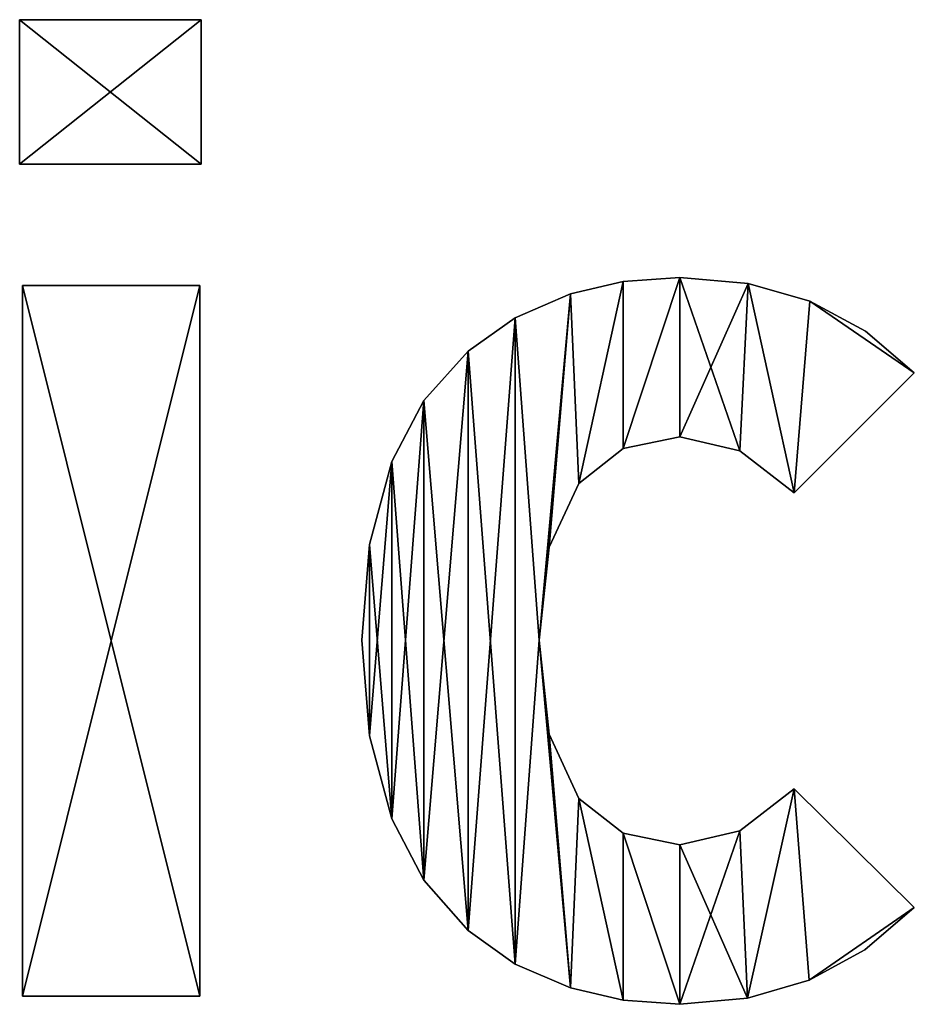
# Model space of a CAD drawing. Extents: x 1274 to 7368, y 1 to 4033.
# Drawn here: x 4555 to 4684, y 3890 to 4032 of the extents above; entities that cross this region are included whole.
import ezdxf

# ---------------------------------------------------------------- set-up
doc = ezdxf.new("R2010")
doc.units = 0
doc.header["$LTSCALE"] = 25.4
doc.layers.get('0').update_dxf_attribs({"color": 13, "linetype": 'CONTINUOUS'})

# ---------------------------------------------------------------- blocks, each defined once
blk = doc.blocks.new('CAPTAIN_PICKNICK_2')
at = {"color": 0}
for p, q in [((1236.48, 428.3), (1236.48, 449.1)), ((1236.48, 449.1), (1262.59, 449.1)), ((1236.48, 428.3, 25), (1236.48, 449.1, 25)), ((1236.48, 449.1, 25), (1262.59, 449.1, 25)), ((1236.48, 428.3), (1236.48, 449.1)), ((1236.48, 428.3, 25), (1236.48, 449.1, 25)), ((1236.48, 449.1), (1236.48, 449.1, 25)), ((1236.48, 449.1), (1262.59, 449.1)), ((1236.48, 449.1), (1236.48, 449.1, 25)), ((1236.48, 449.1, 25), (1262.59, 449.1, 25)), ((1262.59, 449.1), (1262.59, 428.3)), ((1262.59, 449.1, 25), (1262.59, 428.3, 25)), ((1262.59, 449.1), (1262.59, 449.1, 25)), ((1262.59, 449.1), (1262.59, 428.3)), ((1262.59, 449.1), (1262.59, 449.1, 25)), ((1262.59, 449.1, 25), (1262.59, 428.3, 25)), ((1262.59, 428.3), (1236.48, 428.3)), ((1262.59, 428.3, 25), (1236.48, 428.3, 25)), ((1236.48, 428.3), (1236.48, 428.3, 25)), ((1262.59, 428.3), (1236.48, 428.3)), ((1262.59, 428.3, 25), (1236.48, 428.3, 25)), ((1236.48, 428.3), (1236.48, 428.3, 25)), ((1262.59, 428.3), (1262.59, 428.3, 25)), ((1262.59, 428.3), (1262.59, 428.3, 25)), ((1323.32, 411.42), (1323.32, 411.42, 25)), ((1323.32, 411.42), (1323.32, 411.42, 25)), ((1331.47, 412), (1331.47, 412, 25)), ((1331.47, 412), (1331.47, 412, 25)), ((1341.31, 411.15), (1341.31, 411.15, 25)), ((1341.31, 411.15), (1341.31, 411.15, 25)), ((1236.88, 308.56), (1236.88, 410.83)), ((1236.88, 410.83), (1262.39, 410.83)), ((1236.88, 308.56, 25), (1236.88, 410.83, 25)), ((1236.88, 410.83, 25), (1262.39, 410.83, 25)), ((1236.88, 308.56), (1236.88, 410.83)), ((1236.88, 308.56, 25), (1236.88, 410.83, 25)), ((1236.88, 410.83), (1236.88, 410.83, 25)), ((1236.88, 410.83), (1262.39, 410.83)), ((1236.88, 410.83), (1236.88, 410.83, 25)), ((1236.88, 410.83, 25), (1262.39, 410.83, 25)), ((1262.39, 410.83), (1262.39, 308.56)), ((1262.39, 410.83, 25), (1262.39, 308.56, 25)), ((1262.39, 410.83), (1262.39, 410.83, 25)), ((1262.39, 410.83), (1262.39, 308.56)), ((1262.39, 410.83), (1262.39, 410.83, 25)), ((1262.39, 410.83, 25), (1262.39, 308.56, 25)), ((1315.77, 409.65), (1315.77, 409.65, 25)), ((1315.77, 409.65), (1315.77, 409.65, 25)), ((1350.22, 408.57), (1350.22, 408.57, 25)), ((1350.22, 408.57), (1350.22, 408.57, 25)), ((1307.77, 406.21), (1307.77, 406.21, 25)), ((1307.77, 406.21), (1307.77, 406.21, 25)), ((1358.19, 404.28), (1358.19, 404.28, 25)), ((1358.19, 404.28), (1358.19, 404.28, 25)), ((1301.04, 401.4), (1301.04, 401.4, 25)), ((1301.04, 401.4), (1301.04, 401.4, 25)), ((1365.23, 398.26), (1347.96, 380.99)), ((1365.23, 398.26, 25), (1347.96, 380.99, 25)), ((1365.23, 398.26), (1347.96, 380.99)), ((1365.23, 398.26, 25), (1347.96, 380.99, 25)), ((1365.23, 398.26), (1365.23, 398.26, 25)), ((1365.23, 398.26), (1365.23, 398.26, 25)), ((1294.67, 394.29), (1294.67, 394.29, 25)), ((1294.67, 394.29), (1294.67, 394.29, 25)), ((1331.47, 389.04), (1331.47, 389.04, 25)), ((1331.47, 389.04), (1331.47, 389.04, 25)), ((1323.32, 387.37), (1323.32, 387.37, 25)), ((1323.32, 387.37), (1323.32, 387.37, 25)), ((1340.11, 387.03), (1340.11, 387.03, 25)), ((1340.11, 387.03), (1340.11, 387.03, 25)), ((1290.05, 385.5), (1290.05, 385.5, 25)), ((1290.05, 385.5), (1290.05, 385.5, 25)), ((1316.94, 382.36), (1316.94, 382.36, 25)), ((1316.94, 382.36), (1316.94, 382.36, 25)), ((1347.96, 380.99), (1347.96, 380.99, 25)), ((1347.96, 380.99), (1347.96, 380.99, 25)), ((1286.81, 373.58), (1286.81, 373.58, 25)), ((1286.81, 373.58), (1286.81, 373.58, 25)), ((1312.68, 373.19), (1312.68, 373.19, 25)), ((1312.68, 373.19), (1312.68, 373.19, 25)), ((1285.73, 359.79), (1285.73, 359.79, 25)), ((1285.73, 359.79), (1285.73, 359.79, 25)), ((1311.25, 359.79), (1311.25, 359.79, 25)), ((1311.25, 359.79), (1311.25, 359.79, 25)), ((1286.81, 346), (1286.81, 346, 25)), ((1286.81, 346), (1286.81, 346, 25)), ((1312.68, 346.25), (1312.68, 346.25, 25)), ((1312.68, 346.25), (1312.68, 346.25, 25)), ((1347.96, 338.39), (1365.23, 321.32)), ((1347.96, 338.39, 25), (1365.23, 321.32, 25)), ((1347.96, 338.39), (1347.96, 338.39, 25)), ((1347.96, 338.39), (1365.23, 321.32)), ((1347.96, 338.39), (1347.96, 338.39, 25)), ((1347.96, 338.39, 25), (1365.23, 321.32, 25)), ((1316.94, 337.02), (1316.94, 337.02, 25)), ((1316.94, 337.02), (1316.94, 337.02, 25)), ((1290.05, 334.07), (1290.05, 334.07, 25)), ((1290.05, 334.07), (1290.05, 334.07, 25)), ((1323.32, 332.01), (1323.32, 332.01, 25)), ((1323.32, 332.01), (1323.32, 332.01, 25)), ((1340.11, 332.36), (1340.11, 332.36, 25)), ((1340.11, 332.36), (1340.11, 332.36, 25)), ((1331.47, 330.35), (1331.47, 330.35, 25)), ((1331.47, 330.35), (1331.47, 330.35, 25)), ((1294.67, 325.24), (1294.67, 325.24, 25)), ((1294.67, 325.24), (1294.67, 325.24, 25)), ((1365.23, 321.32), (1365.23, 321.32, 25)), ((1365.23, 321.32), (1365.23, 321.32, 25)), ((1301.04, 317.98), (1301.04, 317.98, 25)), ((1301.04, 317.98), (1301.04, 317.98, 25)), ((1358.12, 315.22), (1358.12, 315.22, 25)), ((1358.12, 315.22), (1358.12, 315.22, 25)), ((1307.77, 313.17), (1307.77, 313.17, 25)), ((1307.77, 313.17), (1307.77, 313.17, 25)), ((1350.12, 310.86), (1350.12, 310.86, 25)), ((1350.12, 310.86), (1350.12, 310.86, 25)), ((1315.77, 309.73), (1315.77, 309.73, 25)), ((1315.77, 309.73), (1315.77, 309.73, 25)), ((1262.39, 308.56), (1236.88, 308.56)), ((1262.39, 308.56, 25), (1236.88, 308.56, 25)), ((1236.88, 308.56), (1236.88, 308.56, 25)), ((1262.39, 308.56), (1236.88, 308.56)), ((1262.39, 308.56, 25), (1236.88, 308.56, 25)), ((1236.88, 308.56), (1236.88, 308.56, 25)), ((1262.39, 308.56), (1262.39, 308.56, 25)), ((1262.39, 308.56), (1262.39, 308.56, 25)), ((1323.32, 307.97), (1323.32, 307.97, 25)), ((1323.32, 307.97), (1323.32, 307.97, 25)), ((1341.24, 308.25), (1341.24, 308.25, 25)), ((1341.24, 308.25), (1341.24, 308.25, 25)), ((1331.47, 307.38), (1331.47, 307.38, 25)), ((1331.47, 307.38), (1331.47, 307.38, 25))]:
    blk.add_line(p, q, dxfattribs=at)
mesh = blk.add_polyface(dxfattribs=at)
corners = [(1262.59, 449.1), (1236.48, 428.3), (1236.48, 449.1), (1262.59, 428.3)]
mesh.append_faces([[corners[k] for k in face] for face in [(0, 1, 2), (1, 0, 3)]], dxfattribs={"vtx0": -1, "color": 0})
mesh = blk.add_polyface(dxfattribs=at)
corners = [(1262.59, 428.3, 25), (1236.48, 449.1, 25), (1236.48, 428.3, 25), (1262.59, 449.1, 25)]
mesh.append_faces([[corners[k] for k in face] for face in [(0, 1, 2), (1, 0, 3)]], dxfattribs={"vtx0": -1, "color": 0})
mesh = blk.add_polyface(dxfattribs=at)
corners = [(1236.48, 449.1, 25), (1236.48, 428.3), (1236.48, 428.3, 25), (1236.48, 449.1)]
mesh.append_faces([[corners[k] for k in face] for face in [(0, 1, 2), (1, 0, 3)]], dxfattribs={"vtx0": -1, "color": 0})
mesh = blk.add_polyface(dxfattribs=at)
corners = [(1236.48, 449.1, 25), (1262.59, 449.1), (1236.48, 449.1), (1262.59, 449.1, 25)]
mesh.append_faces([[corners[k] for k in face] for face in [(0, 1, 2), (1, 0, 3)]], dxfattribs={"vtx0": -1, "color": 0})
mesh = blk.add_polyface(dxfattribs=at)
corners = [(1262.59, 449.1), (1262.59, 428.3, 25), (1262.59, 428.3), (1262.59, 449.1, 25)]
mesh.append_faces([[corners[k] for k in face] for face in [(0, 1, 2), (1, 0, 3)]], dxfattribs={"vtx0": -1, "color": 0})
mesh = blk.add_polyface(dxfattribs=at)
corners = [(1262.59, 428.3, 25), (1236.48, 428.3), (1262.59, 428.3), (1236.48, 428.3, 25)]
mesh.append_faces([[corners[k] for k in face] for face in [(0, 1, 2), (1, 0, 3)]], dxfattribs={"vtx0": -1, "color": 0})
mesh = blk.add_polyface(dxfattribs=at)
corners = [(1286.81, 373.58), (1286.81, 346), (1285.73, 359.79), (1290.05, 385.5), (1290.05, 334.07), (1294.67, 394.29), (1294.67, 325.24), (1301.04, 401.4), (1301.04, 317.98), (1307.77, 406.21), (1307.77, 313.17), (1311.25, 359.79), (1315.77, 409.65), (1312.68, 373.19), (1316.94, 382.36), (1323.32, 411.42), (1323.32, 387.37), (1331.47, 412), (1331.47, 389.04), (1341.31, 411.15), (1340.11, 387.03), (1347.96, 380.99), (1350.22, 408.57), (1365.23, 398.26), (1358.19, 404.28), (1315.77, 309.73), (1312.68, 346.25), (1316.94, 337.02), (1323.32, 307.97), (1323.32, 332.01), (1331.47, 307.38), (1331.47, 330.35), (1340.11, 332.36), (1341.24, 308.25), (1347.96, 338.39), (1350.12, 310.86), (1365.23, 321.32), (1358.12, 315.22)]
mesh.append_faces([[corners[k] for k in face] for face in [(0, 1, 2), (23, 22, 24), (35, 36, 37)]], dxfattribs={"vtx0": -1, "color": 0})
mesh.append_faces([[corners[k] for k in face] for face in [(1, 3, 4), (4, 5, 6), (6, 7, 8), (8, 9, 10), (11, 12, 13), (13, 12, 14), (14, 15, 16), (16, 17, 18), (18, 19, 20), (20, 19, 21), (21, 22, 23), (25, 27, 28), (28, 29, 30), (30, 32, 33), (33, 34, 35)]], dxfattribs={"vtx0": -1, "vtx1": -1, "color": 0})
mesh.append_faces([[corners[k] for k in face] for face in [(10, 9, 11)]], dxfattribs={"vtx0": -1, "vtx1": -1, "vtx2": -1, "color": 0})
mesh.append_faces([[corners[k] for k in face] for face in [(1, 0, 3), (4, 3, 5), (6, 5, 7), (8, 7, 9), (11, 9, 12), (14, 12, 15), (16, 15, 17), (18, 17, 19), (21, 19, 22), (11, 25, 10), (25, 11, 26), (25, 26, 27), (28, 27, 29), (30, 29, 31), (30, 31, 32), (33, 32, 34), (35, 34, 36)]], dxfattribs={"vtx0": -1, "vtx2": -1, "color": 0})
mesh = blk.add_polyface(dxfattribs=at)
corners = [(1286.81, 346, 25), (1286.81, 373.58, 25), (1285.73, 359.79, 25), (1290.05, 334.07, 25), (1290.05, 385.5, 25), (1294.67, 325.24, 25), (1294.67, 394.29, 25), (1301.04, 317.98, 25), (1301.04, 401.4, 25), (1307.77, 313.17, 25), (1307.77, 406.21, 25), (1311.25, 359.79, 25), (1315.77, 309.73, 25), (1312.68, 346.25, 25), (1316.94, 337.02, 25), (1323.32, 307.97, 25), (1323.32, 332.01, 25), (1331.47, 307.38, 25), (1331.47, 330.35, 25), (1341.24, 308.25, 25), (1340.11, 332.36, 25), (1347.96, 338.39, 25), (1350.12, 310.86, 25), (1365.23, 321.32, 25), (1358.12, 315.22, 25), (1315.77, 409.65, 25), (1312.68, 373.19, 25), (1316.94, 382.36, 25), (1323.32, 411.42, 25), (1323.32, 387.37, 25), (1331.47, 412, 25), (1331.47, 389.04, 25), (1340.11, 387.03, 25), (1341.31, 411.15, 25), (1347.96, 380.99, 25), (1350.22, 408.57, 25), (1365.23, 398.26, 25), (1358.19, 404.28, 25)]
mesh.append_faces([[corners[k] for k in face] for face in [(0, 1, 2), (23, 22, 24), (35, 36, 37)]], dxfattribs={"vtx0": -1, "color": 0})
mesh.append_faces([[corners[k] for k in face] for face in [(1, 3, 4), (4, 5, 6), (6, 7, 8), (8, 9, 10), (11, 12, 13), (13, 12, 14), (14, 15, 16), (16, 17, 18), (18, 19, 20), (20, 19, 21), (21, 22, 23), (25, 27, 28), (28, 29, 30), (30, 32, 33), (33, 34, 35)]], dxfattribs={"vtx0": -1, "vtx1": -1, "color": 0})
mesh.append_faces([[corners[k] for k in face] for face in [(10, 9, 11)]], dxfattribs={"vtx0": -1, "vtx1": -1, "vtx2": -1, "color": 0})
mesh.append_faces([[corners[k] for k in face] for face in [(1, 0, 3), (4, 3, 5), (6, 5, 7), (8, 7, 9), (11, 9, 12), (14, 12, 15), (16, 15, 17), (18, 17, 19), (21, 19, 22), (11, 25, 10), (25, 11, 26), (25, 26, 27), (28, 27, 29), (30, 29, 31), (30, 31, 32), (33, 32, 34), (35, 34, 36)]], dxfattribs={"vtx0": -1, "vtx2": -1, "color": 0})
mesh = blk.add_polyface(dxfattribs=at)
corners = [(1315.77, 409.65, 25), (1323.32, 411.42), (1315.77, 409.65), (1323.32, 411.42, 25)]
mesh.append_faces([[corners[k] for k in face] for face in [(0, 1, 2), (1, 0, 3)]], dxfattribs={"vtx0": -1, "color": 0})
mesh = blk.add_polyface(dxfattribs=at)
corners = [(1323.32, 411.42, 25), (1331.47, 412), (1323.32, 411.42), (1331.47, 412, 25)]
mesh.append_faces([[corners[k] for k in face] for face in [(0, 1, 2), (1, 0, 3)]], dxfattribs={"vtx0": -1, "color": 0})
mesh = blk.add_polyface(dxfattribs=at)
corners = [(1331.47, 412, 25), (1341.31, 411.15), (1331.47, 412), (1341.31, 411.15, 25)]
mesh.append_faces([[corners[k] for k in face] for face in [(0, 1, 2), (1, 0, 3)]], dxfattribs={"vtx0": -1, "color": 0})
mesh = blk.add_polyface(dxfattribs=at)
corners = [(1341.31, 411.15, 25), (1350.22, 408.57), (1341.31, 411.15), (1350.22, 408.57, 25)]
mesh.append_faces([[corners[k] for k in face] for face in [(0, 1, 2), (1, 0, 3)]], dxfattribs={"vtx0": -1, "color": 0})
mesh = blk.add_polyface(dxfattribs=at)
corners = [(1262.39, 410.83), (1236.88, 308.56), (1236.88, 410.83), (1262.39, 308.56)]
mesh.append_faces([[corners[k] for k in face] for face in [(0, 1, 2), (1, 0, 3)]], dxfattribs={"vtx0": -1, "color": 0})
mesh = blk.add_polyface(dxfattribs=at)
corners = [(1262.39, 308.56, 25), (1236.88, 410.83, 25), (1236.88, 308.56, 25), (1262.39, 410.83, 25)]
mesh.append_faces([[corners[k] for k in face] for face in [(0, 1, 2), (1, 0, 3)]], dxfattribs={"vtx0": -1, "color": 0})
mesh = blk.add_polyface(dxfattribs=at)
corners = [(1236.88, 410.83, 25), (1236.88, 308.56), (1236.88, 308.56, 25), (1236.88, 410.83)]
mesh.append_faces([[corners[k] for k in face] for face in [(0, 1, 2), (1, 0, 3)]], dxfattribs={"vtx0": -1, "color": 0})
mesh = blk.add_polyface(dxfattribs=at)
corners = [(1236.88, 410.83, 25), (1262.39, 410.83), (1236.88, 410.83), (1262.39, 410.83, 25)]
mesh.append_faces([[corners[k] for k in face] for face in [(0, 1, 2), (1, 0, 3)]], dxfattribs={"vtx0": -1, "color": 0})
mesh = blk.add_polyface(dxfattribs=at)
corners = [(1262.39, 410.83), (1262.39, 308.56, 25), (1262.39, 308.56), (1262.39, 410.83, 25)]
mesh.append_faces([[corners[k] for k in face] for face in [(0, 1, 2), (1, 0, 3)]], dxfattribs={"vtx0": -1, "color": 0})
mesh = blk.add_polyface(dxfattribs=at)
corners = [(1307.77, 406.21, 25), (1315.77, 409.65), (1307.77, 406.21), (1315.77, 409.65, 25)]
mesh.append_faces([[corners[k] for k in face] for face in [(0, 1, 2), (1, 0, 3)]], dxfattribs={"vtx0": -1, "color": 0})
mesh = blk.add_polyface(dxfattribs=at)
corners = [(1350.22, 408.57, 25), (1358.19, 404.28), (1350.22, 408.57), (1358.19, 404.28, 25)]
mesh.append_faces([[corners[k] for k in face] for face in [(0, 1, 2), (1, 0, 3)]], dxfattribs={"vtx0": -1, "color": 0})
mesh = blk.add_polyface(dxfattribs=at)
corners = [(1301.04, 401.4, 25), (1307.77, 406.21), (1301.04, 401.4), (1307.77, 406.21, 25)]
mesh.append_faces([[corners[k] for k in face] for face in [(0, 1, 2), (1, 0, 3)]], dxfattribs={"vtx0": -1, "color": 0})
mesh = blk.add_polyface(dxfattribs=at)
corners = [(1358.19, 404.28, 25), (1365.23, 398.26), (1358.19, 404.28), (1365.23, 398.26, 25)]
mesh.append_faces([[corners[k] for k in face] for face in [(0, 1, 2), (1, 0, 3)]], dxfattribs={"vtx0": -1, "color": 0})
mesh = blk.add_polyface(dxfattribs=at)
corners = [(1301.04, 401.4, 25), (1294.67, 394.29), (1294.67, 394.29, 25), (1301.04, 401.4)]
mesh.append_faces([[corners[k] for k in face] for face in [(0, 1, 2), (1, 0, 3)]], dxfattribs={"vtx0": -1, "color": 0})
mesh = blk.add_polyface(dxfattribs=at)
corners = [(1365.23, 398.26, 25), (1347.96, 380.99), (1365.23, 398.26), (1347.96, 380.99, 25)]
mesh.append_faces([[corners[k] for k in face] for face in [(0, 1, 2), (1, 0, 3)]], dxfattribs={"vtx0": -1, "color": 0})
mesh = blk.add_polyface(dxfattribs=at)
corners = [(1294.67, 394.29, 25), (1290.05, 385.5), (1290.05, 385.5, 25), (1294.67, 394.29)]
mesh.append_faces([[corners[k] for k in face] for face in [(0, 1, 2), (1, 0, 3)]], dxfattribs={"vtx0": -1, "color": 0})
mesh = blk.add_polyface(dxfattribs=at)
corners = [(1331.47, 389.04, 25), (1323.32, 387.37), (1331.47, 389.04), (1323.32, 387.37, 25)]
mesh.append_faces([[corners[k] for k in face] for face in [(0, 1, 2), (1, 0, 3)]], dxfattribs={"vtx0": -1, "color": 0})
mesh = blk.add_polyface(dxfattribs=at)
corners = [(1340.11, 387.03, 25), (1331.47, 389.04), (1340.11, 387.03), (1331.47, 389.04, 25)]
mesh.append_faces([[corners[k] for k in face] for face in [(0, 1, 2), (1, 0, 3)]], dxfattribs={"vtx0": -1, "color": 0})
mesh = blk.add_polyface(dxfattribs=at)
corners = [(1323.32, 387.37, 25), (1316.94, 382.36), (1323.32, 387.37), (1316.94, 382.36, 25)]
mesh.append_faces([[corners[k] for k in face] for face in [(0, 1, 2), (1, 0, 3)]], dxfattribs={"vtx0": -1, "color": 0})
mesh = blk.add_polyface(dxfattribs=at)
corners = [(1347.96, 380.99, 25), (1340.11, 387.03), (1347.96, 380.99), (1340.11, 387.03, 25)]
mesh.append_faces([[corners[k] for k in face] for face in [(0, 1, 2), (1, 0, 3)]], dxfattribs={"vtx0": -1, "color": 0})
mesh = blk.add_polyface(dxfattribs=at)
corners = [(1290.05, 385.5, 25), (1286.81, 373.58), (1286.81, 373.58, 25), (1290.05, 385.5)]
mesh.append_faces([[corners[k] for k in face] for face in [(0, 1, 2), (1, 0, 3)]], dxfattribs={"vtx0": -1, "color": 0})
mesh = blk.add_polyface(dxfattribs=at)
corners = [(1316.94, 382.36), (1312.68, 373.19, 25), (1312.68, 373.19), (1316.94, 382.36, 25)]
mesh.append_faces([[corners[k] for k in face] for face in [(0, 1, 2), (1, 0, 3)]], dxfattribs={"vtx0": -1, "color": 0})
mesh = blk.add_polyface(dxfattribs=at)
corners = [(1286.81, 373.58, 25), (1285.73, 359.79), (1285.73, 359.79, 25), (1286.81, 373.58)]
mesh.append_faces([[corners[k] for k in face] for face in [(0, 1, 2), (1, 0, 3)]], dxfattribs={"vtx0": -1, "color": 0})
mesh = blk.add_polyface(dxfattribs=at)
corners = [(1312.68, 373.19), (1311.25, 359.79, 25), (1311.25, 359.79), (1312.68, 373.19, 25)]
mesh.append_faces([[corners[k] for k in face] for face in [(0, 1, 2), (1, 0, 3)]], dxfattribs={"vtx0": -1, "color": 0})
mesh = blk.add_polyface(dxfattribs=at)
corners = [(1285.73, 359.79, 25), (1286.81, 346), (1286.81, 346, 25), (1285.73, 359.79)]
mesh.append_faces([[corners[k] for k in face] for face in [(0, 1, 2), (1, 0, 3)]], dxfattribs={"vtx0": -1, "color": 0})
mesh = blk.add_polyface(dxfattribs=at)
corners = [(1311.25, 359.79), (1312.68, 346.25, 25), (1312.68, 346.25), (1311.25, 359.79, 25)]
mesh.append_faces([[corners[k] for k in face] for face in [(0, 1, 2), (1, 0, 3)]], dxfattribs={"vtx0": -1, "color": 0})
mesh = blk.add_polyface(dxfattribs=at)
corners = [(1286.81, 346, 25), (1290.05, 334.07), (1290.05, 334.07, 25), (1286.81, 346)]
mesh.append_faces([[corners[k] for k in face] for face in [(0, 1, 2), (1, 0, 3)]], dxfattribs={"vtx0": -1, "color": 0})
mesh = blk.add_polyface(dxfattribs=at)
corners = [(1312.68, 346.25), (1316.94, 337.02, 25), (1316.94, 337.02), (1312.68, 346.25, 25)]
mesh.append_faces([[corners[k] for k in face] for face in [(0, 1, 2), (1, 0, 3)]], dxfattribs={"vtx0": -1, "color": 0})
mesh = blk.add_polyface(dxfattribs=at)
corners = [(1340.11, 332.36, 25), (1347.96, 338.39), (1340.11, 332.36), (1347.96, 338.39, 25)]
mesh.append_faces([[corners[k] for k in face] for face in [(0, 1, 2), (1, 0, 3)]], dxfattribs={"vtx0": -1, "color": 0})
mesh = blk.add_polyface(dxfattribs=at)
corners = [(1347.96, 338.39, 25), (1365.23, 321.32), (1347.96, 338.39), (1365.23, 321.32, 25)]
mesh.append_faces([[corners[k] for k in face] for face in [(0, 1, 2), (1, 0, 3)]], dxfattribs={"vtx0": -1, "color": 0})
mesh = blk.add_polyface(dxfattribs=at)
corners = [(1316.94, 337.02, 25), (1323.32, 332.01), (1316.94, 337.02), (1323.32, 332.01, 25)]
mesh.append_faces([[corners[k] for k in face] for face in [(0, 1, 2), (1, 0, 3)]], dxfattribs={"vtx0": -1, "color": 0})
mesh = blk.add_polyface(dxfattribs=at)
corners = [(1290.05, 334.07, 25), (1294.67, 325.24), (1294.67, 325.24, 25), (1290.05, 334.07)]
mesh.append_faces([[corners[k] for k in face] for face in [(0, 1, 2), (1, 0, 3)]], dxfattribs={"vtx0": -1, "color": 0})
mesh = blk.add_polyface(dxfattribs=at)
corners = [(1323.32, 332.01, 25), (1331.47, 330.35), (1323.32, 332.01), (1331.47, 330.35, 25)]
mesh.append_faces([[corners[k] for k in face] for face in [(0, 1, 2), (1, 0, 3)]], dxfattribs={"vtx0": -1, "color": 0})
mesh = blk.add_polyface(dxfattribs=at)
corners = [(1331.47, 330.35, 25), (1340.11, 332.36), (1331.47, 330.35), (1340.11, 332.36, 25)]
mesh.append_faces([[corners[k] for k in face] for face in [(0, 1, 2), (1, 0, 3)]], dxfattribs={"vtx0": -1, "color": 0})
mesh = blk.add_polyface(dxfattribs=at)
corners = [(1294.67, 325.24, 25), (1301.04, 317.98), (1301.04, 317.98, 25), (1294.67, 325.24)]
mesh.append_faces([[corners[k] for k in face] for face in [(0, 1, 2), (1, 0, 3)]], dxfattribs={"vtx0": -1, "color": 0})
mesh = blk.add_polyface(dxfattribs=at)
corners = [(1365.23, 321.32, 25), (1358.12, 315.22), (1365.23, 321.32), (1358.12, 315.22, 25)]
mesh.append_faces([[corners[k] for k in face] for face in [(0, 1, 2), (1, 0, 3)]], dxfattribs={"vtx0": -1, "color": 0})
mesh = blk.add_polyface(dxfattribs=at)
corners = [(1307.77, 313.17, 25), (1301.04, 317.98), (1307.77, 313.17), (1301.04, 317.98, 25)]
mesh.append_faces([[corners[k] for k in face] for face in [(0, 1, 2), (1, 0, 3)]], dxfattribs={"vtx0": -1, "color": 0})
mesh = blk.add_polyface(dxfattribs=at)
corners = [(1358.12, 315.22, 25), (1350.12, 310.86), (1358.12, 315.22), (1350.12, 310.86, 25)]
mesh.append_faces([[corners[k] for k in face] for face in [(0, 1, 2), (1, 0, 3)]], dxfattribs={"vtx0": -1, "color": 0})
mesh = blk.add_polyface(dxfattribs=at)
corners = [(1315.77, 309.73, 25), (1307.77, 313.17), (1315.77, 309.73), (1307.77, 313.17, 25)]
mesh.append_faces([[corners[k] for k in face] for face in [(0, 1, 2), (1, 0, 3)]], dxfattribs={"vtx0": -1, "color": 0})
mesh = blk.add_polyface(dxfattribs=at)
corners = [(1350.12, 310.86, 25), (1341.24, 308.25), (1350.12, 310.86), (1341.24, 308.25, 25)]
mesh.append_faces([[corners[k] for k in face] for face in [(0, 1, 2), (1, 0, 3)]], dxfattribs={"vtx0": -1, "color": 0})
mesh = blk.add_polyface(dxfattribs=at)
corners = [(1323.32, 307.97, 25), (1315.77, 309.73), (1323.32, 307.97), (1315.77, 309.73, 25)]
mesh.append_faces([[corners[k] for k in face] for face in [(0, 1, 2), (1, 0, 3)]], dxfattribs={"vtx0": -1, "color": 0})
mesh = blk.add_polyface(dxfattribs=at)
corners = [(1262.39, 308.56, 25), (1236.88, 308.56), (1262.39, 308.56), (1236.88, 308.56, 25)]
mesh.append_faces([[corners[k] for k in face] for face in [(0, 1, 2), (1, 0, 3)]], dxfattribs={"vtx0": -1, "color": 0})
mesh = blk.add_polyface(dxfattribs=at)
corners = [(1331.47, 307.38, 25), (1323.32, 307.97), (1331.47, 307.38), (1323.32, 307.97, 25)]
mesh.append_faces([[corners[k] for k in face] for face in [(0, 1, 2), (1, 0, 3)]], dxfattribs={"vtx0": -1, "color": 0})
mesh = blk.add_polyface(dxfattribs=at)
corners = [(1341.24, 308.25, 25), (1331.47, 307.38), (1341.24, 308.25), (1331.47, 307.38, 25)]
mesh.append_faces([[corners[k] for k in face] for face in [(0, 1, 2), (1, 0, 3)]], dxfattribs={"vtx0": -1, "color": 0})

msp = doc.modelspace()

# ---------------------------------------------------------------- block references
at = {"color": 0}
msp.add_blockref('CAPTAIN_PICKNICK_2', (3318.5, 3583.12), dxfattribs=at)

doc.saveas('drawing.dxf')
